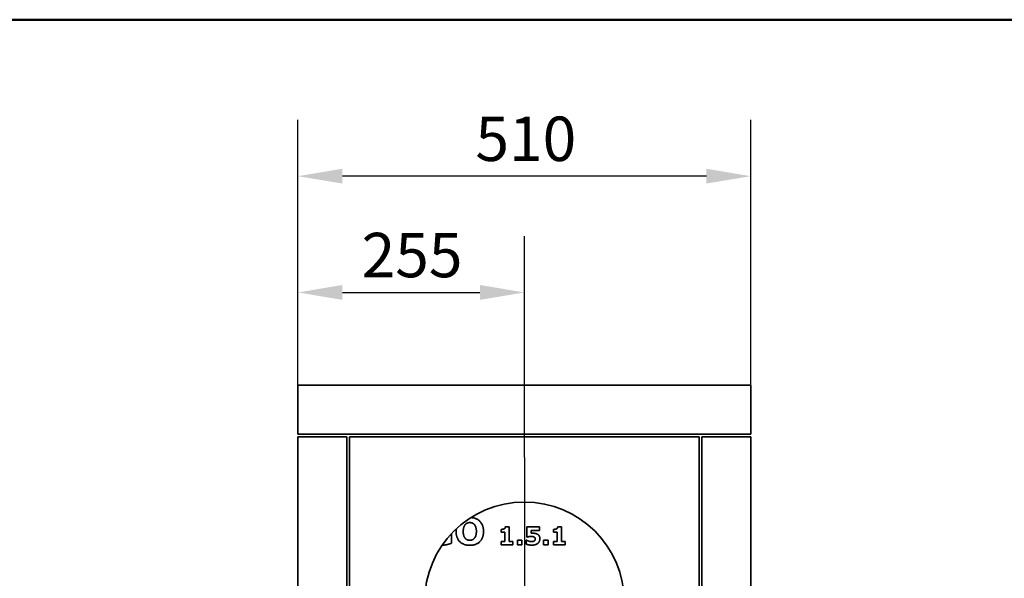
# Model space of a CAD drawing. Units: millimetres. Extents: x 400 to 5840, y 100 to 4100.
# Drawn here: x 2267 to 3376, y 3471 to 4100 of the extents above; entities that cross this region are included whole.
import ezdxf

# ---------------------------------------------------------------- set-up
doc = ezdxf.new("R2010")
doc.units = ezdxf.units.MM
doc.header["$LTSCALE"] = 20
for name, color, linetype, lineweight in [('Bemaßungen(DIN)', 7, 'Continuous', 25), ('Mittelpunktmarkierung(DIN)', 7, 'Continuous', 25), ('Sichtbare Kanten(DIN)', 7, 'Continuous', 35), ('Skizziergeometrie(DIN)', 7, 'Continuous', 50)]:
    doc.layers.add(name, color=color, linetype=linetype, lineweight=lineweight)
doc.styles.add('Aktuell-BSI', font='arial.ttf')
doc.dimstyles.new('STANDARD-DIN-Ortner', dxfattribs={"dimscale": 20, "dimtxt": 2.5, "dimasz": 2.5, "dimexe": 3.175, "dimexo": 0, "dimgap": 0.8, "dimtad": 1, "dimdec": 1, "dimrnd": 1e-08, "dimtxsty": 'Aktuell-BSI', "dimcen": 0.09, "dimdle": 10, "dimclrd": 7, "dimclre": 7, "dimclrt": 7, "dimadec": 0, "dimazin": 2, "dimtfac": 4, "dimtmove": 0, "dimatfit": 3, "dimfxl": 1, "dimtolj": 1, "dimtzin": 0, "dimlwd": 25, "dimlwe": 25, "dimarcsym": 0})

# ---------------------------------------------------------------- blocks, each defined once
blk = doc.blocks.new('Ränder Ortner')
at = {"layer": 'Skizziergeometrie(DIN)'}
blk.add_line((292, 205), (20, 205), dxfattribs=at)
blk = doc.blocks.new('*D25')
at = {"layer": 'Bemaßungen(DIN)', "color": 7, "linetype": 'Continuous', "lineweight": 25, "transparency": 16777216}
for p, q in [((2580.8, 3688.4), (2580.8, 3856.4)), ((2835.8, 3606.9), (2835.8, 3856.4)), ((2630.8, 3792.9), (2785.8, 3792.9))]:
    blk.add_line(p, q, dxfattribs=at)
at = {"layer": 'Bemaßungen(DIN)', "color": 7, "linetype": 'Continuous', "transparency": 16777216}
for points in [[(2630.8, 3801.3), (2630.8, 3784.6), (2580.8, 3792.9)], [(2785.8, 3801.3), (2785.8, 3784.6), (2835.8, 3792.9)]]:
    blk.add_solid(points, dxfattribs=at)
at = {"layer": 'Defpoints', "color": 0, "linetype": 'Continuous', "transparency": 16777216}
for p in [(2835.8, 3792.9), (2580.8, 3688.4), (2835.8, 3606.9)]:
    blk.add_point(p, dxfattribs=at)
at = {"layer": 'Bemaßungen(DIN)', "color": 7, "linetype": 'Continuous', "lineweight": 25, "transparency": 16777216, "insert": (2652.5, 3860), "char_height": 50, "attachment_point": 1, "style": 'Aktuell-BSI'}
blk.add_mtext('\\A1;255', dxfattribs=at)
blk = doc.blocks.new('*D26')
at = {"layer": 'Bemaßungen(DIN)', "color": 7, "linetype": 'Continuous', "lineweight": 25, "transparency": 16777216}
for p, q in [((2580.8, 3688.4), (2580.8, 3987.3)), ((3090.8, 3688.4), (3090.8, 3987.3)), ((3040.8, 3923.8), (2630.8, 3923.8))]:
    blk.add_line(p, q, dxfattribs=at)
at = {"layer": 'Bemaßungen(DIN)', "color": 7, "linetype": 'Continuous', "transparency": 16777216}
for points in [[(2630.8, 3932.2), (2630.8, 3915.5), (2580.8, 3923.8)], [(3040.8, 3932.2), (3040.8, 3915.5), (3090.8, 3923.8)]]:
    blk.add_solid(points, dxfattribs=at)
at = {"layer": 'Defpoints', "color": 0, "linetype": 'Continuous', "transparency": 16777216}
for p in [(2580.8, 3923.8), (2580.8, 3688.4), (3090.8, 3688.4)]:
    blk.add_point(p, dxfattribs=at)
at = {"layer": 'Bemaßungen(DIN)', "color": 7, "linetype": 'Continuous', "lineweight": 25, "transparency": 16777216, "insert": (2780.7, 3990.9), "char_height": 50, "attachment_point": 1, "style": 'Aktuell-BSI'}
blk.add_mtext('\\A1;510', dxfattribs=at)

msp = doc.modelspace()

# ---------------------------------------------------------------- linework, layer by layer
at = {"layer": 'Mittelpunktmarkierung(DIN)', "linetype": 'Continuous'}
msp.add_line((2835.85, 3606.95), (2835.85, 3281.95), dxfattribs=at)
at = {"layer": 'Sichtbare Kanten(DIN)'}
for p, q in [((3090.85, 3688.45), (2580.85, 3688.45)), ((2580.85, 3633.45), (2580.85, 3688.45)), ((3090.85, 3633.45), (3090.85, 3688.45)), ((3090.85, 3633.45), (2580.85, 3633.45)), ((2580.85, 3452.95), (2580.85, 3630.45)), ((2580.85, 3630.45), (2635.85, 3630.45)), ((2635.85, 3630.45), (2635.85, 3341.45)), ((2638.85, 3630.45), (3032.85, 3630.45)), ((2638.85, 3338.45), (2638.85, 3630.45)), ((3032.85, 3630.45), (3032.85, 3338.45)), ((3035.85, 3630.45), (3090.85, 3630.45)), ((3035.85, 3341.45), (3035.85, 3630.45)), ((3090.85, 3630.45), (3090.85, 3452.95)), ((2814.36, 3528.86), (2818.8, 3528.86)), ((2818.8, 3528.86), (2818.8, 3512.31)), ((2838.46, 3517.53), (2838.46, 3528.81)), ((2838.46, 3528.81), (2852.69, 3528.81)), ((2852.69, 3528.81), (2852.69, 3524.99)), ((2873.36, 3528.86), (2877.8, 3528.86)), ((2877.8, 3528.86), (2877.8, 3512.31)), ((2753.71, 3521.33), (2753.71, 3510.5)), ((2809.58, 3522.87), (2809.58, 3526.13)), ((2813.79, 3522.87), (2809.58, 3522.87)), ((2813.79, 3512.31), (2813.79, 3522.87)), ((2839.04, 3517.53), (2838.46, 3517.53)), ((2852.69, 3524.99), (2843.31, 3524.99)), ((2843.31, 3524.99), (2843.31, 3521.73)), ((2868.58, 3522.87), (2868.58, 3526.13)), ((2872.79, 3522.87), (2868.58, 3522.87)), ((2872.79, 3512.31), (2872.79, 3522.87)), ((2809.58, 3508.81), (2809.58, 3512.31)), ((2809.58, 3512.31), (2813.79, 3512.31)), ((2822.93, 3508.81), (2809.58, 3508.81)), ((2818.8, 3512.31), (2822.93, 3512.31)), ((2822.93, 3512.31), (2822.93, 3508.81)), ((2828.02, 3514.09), (2833.05, 3514.09)), ((2828.02, 3508.81), (2828.02, 3514.09)), ((2833.05, 3508.81), (2828.02, 3508.81)), ((2833.05, 3514.09), (2833.05, 3508.81)), ((2837.71, 3509.6), (2837.71, 3514.02)), ((2837.71, 3514.02), (2838.28, 3514.02)), ((2857.53, 3514.09), (2862.56, 3514.09)), ((2857.53, 3508.81), (2857.53, 3514.09)), ((2862.56, 3508.81), (2857.53, 3508.81)), ((2862.56, 3514.09), (2862.56, 3508.81)), ((2868.58, 3508.81), (2868.58, 3512.31)), ((2868.58, 3512.31), (2872.79, 3512.31)), ((2881.93, 3508.81), (2868.58, 3508.81)), ((2877.8, 3512.31), (2881.93, 3512.31)), ((2881.93, 3512.31), (2881.93, 3508.81))]:
    msp.add_line(p, q, dxfattribs=at)
msp.add_circle((2835.85, 3444.45), 112.5, dxfattribs=at)
for points, knots in [([(2775.54, 3539.42), (2781.9, 3539.1), (2789.81, 3531.05), (2789.81, 3523.8)], [0.0835526, 0.0835526, 0.0835526, 1, 2, 2, 2]), ([(2753.71, 3510.5), (2751.71, 3509.72), (2745.76, 3508.34), (2743.16, 3508.21)], [0, 0, 0, 1, 1.7850422, 1.7850422, 1.7850422])]:
    msp.add_open_spline(points, degree=2, knots=knots, dxfattribs=at)
for points in [[(2758.91, 3523.8), (2758.91, 3525.31), (2759.08, 3526.69)], [(2769.22, 3531.54), (2768.21, 3530.41), (2766.94, 3526.42), (2766.94, 3523.8)], [(2774.36, 3533.79), (2772.89, 3533.79), (2770.29, 3532.74), (2769.22, 3531.54)], [(2779.53, 3531.49), (2778.5, 3532.71), (2775.83, 3533.79), (2774.36, 3533.79)], [(2781.78, 3523.82), (2781.78, 3526.52), (2780.53, 3530.31), (2779.53, 3531.49)], [(2809.58, 3526.13), (2810.54, 3526.13), (2812.32, 3526.36), (2812.91, 3526.64)], [(2812.91, 3526.64), (2813.61, 3526.98), (2814.29, 3528.06), (2814.36, 3528.86)], [(2868.58, 3526.13), (2869.54, 3526.13), (2871.32, 3526.36), (2871.91, 3526.64)], [(2871.91, 3526.64), (2872.61, 3526.98), (2873.3, 3528.06), (2873.36, 3528.86)], [(2774.36, 3508.18), (2767.11, 3508.18), (2758.91, 3516.62), (2758.91, 3523.8)], [(2766.94, 3523.8), (2766.94, 3521.11), (2768.16, 3517.33), (2769.17, 3516.16)], [(2769.17, 3516.16), (2770.17, 3514.96), (2772.89, 3513.83), (2774.36, 3513.83)], [(2789.81, 3523.8), (2789.81, 3516.62), (2781.61, 3508.18), (2774.36, 3508.18)], [(2774.36, 3513.83), (2775.85, 3513.83), (2778.55, 3514.98), (2779.58, 3516.18)], [(2779.58, 3516.18), (2780.7, 3517.56), (2781.78, 3521.3), (2781.78, 3523.82)], [(2843.31, 3518.15), (2842.1, 3518.15), (2839.88, 3517.73), (2839.04, 3517.53)], [(2843.31, 3521.73), (2843.73, 3521.76), (2845, 3521.79), (2845.48, 3521.79)], [(2846.91, 3517.42), (2846.18, 3517.87), (2844.14, 3518.15), (2843.31, 3518.15)], [(2845.48, 3521.79), (2847.14, 3521.79), (2849.74, 3521.16), (2850.67, 3520.6)], [(2848.04, 3515.41), (2848.04, 3516.11), (2847.4, 3517.12), (2846.91, 3517.42)], [(2850.67, 3520.6), (2851.89, 3519.85), (2853.27, 3517.42), (2853.27, 3515.59)], [(2853.27, 3515.59), (2853.27, 3514.02), (2852.09, 3511.34), (2850.98, 3510.4)], [(2844.48, 3508.39), (2842.07, 3508.4), (2838.75, 3509.14), (2837.71, 3509.6)], [(2838.28, 3514.02), (2839.49, 3513.29), (2842.31, 3512.32), (2843.71, 3512.32)], [(2843.71, 3512.32), (2844.56, 3512.32), (2846.54, 3512.71), (2847.11, 3513.22)], [(2850.98, 3510.4), (2849.74, 3509.37), (2846.54, 3508.39), (2844.48, 3508.39)], [(2847.11, 3513.22), (2847.57, 3513.64), (2848.04, 3514.51), (2848.04, 3515.41)]]:
    msp.add_open_spline(points, degree=2, dxfattribs=at)

# ---------------------------------------------------------------- block references
at = {"xscale": 20, "yscale": 20, "zscale": 20}
msp.add_blockref('Ränder Ortner', (0, 0), dxfattribs=at)

# ---------------------------------------------------------------- dimensions: what is measured, and where the dimension line sits
at = {"layer": 'Bemaßungen(DIN)', "color": 7, "linetype": 'Continuous', "lineweight": 25}
dim = msp.add_linear_dim(base=(2580.85, 3923.82), p1=(3090.85, 3688.45), p2=(2580.85, 3688.45), angle=180, dimstyle='STANDARD-DIN-Ortner', override={"dimdec": 1, "dimtp": 0, "dimtm": 0, "dimtdec": 2, "dimtofl": 0, "dimatfit": 1}, dxfattribs=at)
dim.commit()
dim.dimension.update_dxf_attribs({"geometry": '*D26', "text_midpoint": (2835.85, 3923.82), "dimtype": 160})
dim = msp.add_linear_dim(base=(2835.85, 3792.95), p1=(2580.85, 3688.45), p2=(2835.85, 3606.95), dimstyle='STANDARD-DIN-Ortner', override={"dimdec": 1, "dimtp": 0, "dimtm": 0, "dimtdec": 2, "dimtofl": 0, "dimatfit": 1}, dxfattribs=at)
dim.commit()
dim.dimension.update_dxf_attribs({"geometry": '*D25', "text_midpoint": (2708.35, 3792.95), "dimtype": 160})

doc.saveas('drawing.dxf')
